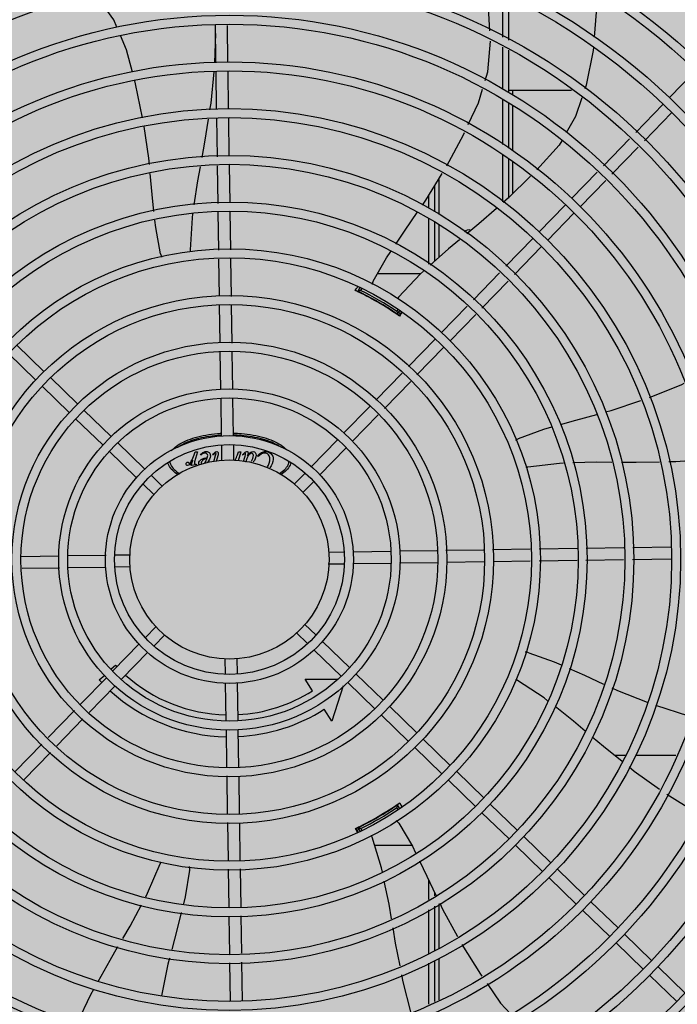
# Model space of a CAD drawing. Units: millimetres. Extents: x 3003 to 3489, y 1208 to 1442.
# Drawn here: x 3090 to 3090, y 1339 to 1340 of the extents above; entities that cross this region are included whole.
import ezdxf

# ---------------------------------------------------------------- set-up
doc = ezdxf.new("R2010")
doc.units = ezdxf.units.MM
doc.layers.add('-teeqpp', color=252, linetype='Continuous')
doc.layers.add('ARQ-GRADIL', color=32, linetype='Continuous', lineweight=15)

msp = doc.modelspace()

# ---------------------------------------------------------------- hatches: boundary and pattern name
at = {"layer": 'ARQ-GRADIL'}
h = msp.add_hatch(color=253, dxfattribs=at)
h.dxf.hatch_style = 1
h.paths.add_polyline_path([(3092.21401805694, 1334.907506136165), (3092.21401805694, 1335.027506136539), (3092.194018057387, 1335.027506136539), (3092.194018057387, 1335.057506144649), (3078.437266301319, 1335.057506136538), (3078.437266301319, 1343.026447036059), (3093.13726630168, 1343.026447036059), (3093.133980643775, 1334.907506136165), (3093.287266301674, 1334.907506136165), (3093.287266301674, 1343.176447036431), (3078.287266301325, 1343.176447036431), (3078.287266301325, 1334.907506136166)])
edge = h.paths.add_edge_path()
edge.add_line((3078.287266301325, 1343.176447036431), (3090.032764394947, 1343.176447036432))
edge.add_line((3093.287266301674, 1343.176447036431), (3078.287266301325, 1343.176447036431))
edge.add_line((3078.287266301325, 1335.101346897648), (3078.287266301325, 1343.176447036431))
edge.add_line((3078.437266301319, 1343.026447036059), (3078.437266301319, 1335.057506136538))
edge.add_line((3093.13726630168, 1343.026447036059), (3078.437266301319, 1343.026447036059))
edge.add_line((3078.287266301325, 1343.176447036431), (3078.287266301325, 1332.876447036618))
h = msp.add_hatch(color=253, dxfattribs=at)
h.dxf.hatch_style = 1
h.paths.add_polyline_path([(3091.534004389939, 1336.654006136896), (3091.537504165802, 1336.657506360055), (3091.532266302607, 1341.426447036059), (3089.304266306329, 1341.426304445916), (3089.302766477389, 1341.423624783137), (3089.301504169756, 1336.657363258616), (3089.305004393148, 1336.65386348156)])

# ---------------------------------------------------------------- linework, layer by layer
at = {"layer": '-teeqpp'}
for p, q in [((3090.066114985927, 1339.920382134931), (3090.066116358668, 1339.898930996039)), ((3090.069115069656, 1339.919066437834), (3090.069116457065, 1339.89740291828)), ((3089.922364005198, 1339.886153979541), (3089.922081035902, 1339.904886260943)), ((3089.928363320379, 1339.886244604678), (3089.928083740835, 1339.904752408469)), ((3089.922143818481, 1339.900730037445), (3089.921592070566, 1339.886081479804)), ((3090.066116680352, 1339.893894858041), (3090.066118038104, 1339.872687119373)), ((3090.069116778779, 1339.892366779351), (3090.069118136501, 1339.871159040683)), ((3089.922718198611, 1339.862706654088), (3089.922431973847, 1339.881654492894)), ((3089.928717514723, 1339.862797280156), (3089.928431289959, 1339.881745118031)), ((3090.149765716856, 1339.868372630642), (3090.162961469779, 1339.881973167264)), ((3090.100719802392, 1339.872182067798), (3090.069118070843, 1339.872180045897)), ((3090.071368214403, 1339.86993720507), (3090.071368071852, 1339.872180190252)), ((3090.066118360749, 1339.867650981375), (3090.066119813001, 1339.844961983466)), ((3090.069118464705, 1339.866029325256), (3090.06911992595, 1339.84318527797)), ((3090.071370011332, 1339.841852749081), (3090.07136856752, 1339.864420599618)), ((3090.13300810733, 1339.851100974099), (3090.146632159527, 1339.865142951102)), ((3089.923078559417, 1339.838851275237), (3089.922786168192, 1339.85820716744)), ((3089.929074126286, 1339.83919003451), (3089.928785483372, 1339.858297792578)), ((3090.13731434594, 1339.846922899911), (3090.150938397206, 1339.860964875983)), ((3090.116724457553, 1339.834317818598), (3090.129883312436, 1339.847880326526)), ((3090.121030696163, 1339.830139743478), (3090.134189551978, 1339.843702252337)), ((3090.06612014592, 1339.83974799359), (3090.06612165347, 1339.816203777993)), ((3089.923431846507, 1339.815464056411), (3089.923146353967, 1339.834363323019)), ((3089.929427413377, 1339.815802815684), (3089.929141921767, 1339.834702081361)), ((3090.069120260732, 1339.837971289025), (3090.069121530445, 1339.81813470585)), ((3090.071371389078, 1339.820347440743), (3090.071370361713, 1339.836386759148)), ((3090.100762789972, 1339.81786652127), (3090.113599662689, 1339.831097171025)), ((3090.032121966962, 1339.81128964884), (3090.032121138143, 1339.824245214777)), ((3090.034130641715, 1339.827521021792), (3090.034132596649, 1339.809899454319)), ((3090.105069028582, 1339.813688446151), (3090.11790590223, 1339.826919096836)), ((3090.029121851859, 1339.813092400634), (3090.029121450867, 1339.81935525065)), ((3090.084433481582, 1339.801036304177), (3090.097629234505, 1339.814636841731)), ((3089.923786185498, 1339.79200719794), (3089.923499640097, 1339.810976103262)), ((3089.929785500678, 1339.792097824009), (3089.929495208829, 1339.811314862536)), ((3090.088739720193, 1339.796858229989), (3090.101935473116, 1339.810458767542)), ((3090.029123653561, 1339.784950618946), (3090.029122183701, 1339.807911547215)), ((3090.032123556293, 1339.786470467539), (3090.032122315858, 1339.805837185436)), ((3090.03413320195, 1339.804446813965), (3090.034134995765, 1339.788273195119)), ((3090.067786012097, 1339.783878167474), (3090.081299925184, 1339.797806625569)), ((3090.072092249776, 1339.779700092354), (3090.085606163795, 1339.79362855138)), ((3089.924135731465, 1339.768867710919), (3089.923853896083, 1339.787524833658)), ((3089.930139236463, 1339.76868097143), (3089.929853211235, 1339.787615458795)), ((3090.025029807226, 1339.780112783739), (3090.003367737042, 1339.780111396999)), ((3090.05151247564, 1339.767105434404), (3090.064663158429, 1339.78065951945)), ((3090.05581871425, 1339.762927360216), (3090.068969396108, 1339.77648144433)), ((3089.994551096975, 1339.772985400946), (3089.99356019429, 1339.771268853301)), ((3089.993575397345, 1339.771196655312), (3089.99366809811, 1339.771153402829)), ((3089.99366809811, 1339.771153402829), (3089.993775325585, 1339.771103049943)), ((3089.995424674523, 1339.772498483153), (3089.994968755656, 1339.771708692738)), ((3089.995771065316, 1339.770098207833), (3089.995723621154, 1339.770016018615)), ((3089.924488790178, 1339.745495468692), (3089.92420348204, 1339.764382631832)), ((3089.93049229797, 1339.745308729203), (3089.930206987037, 1339.764195892343)), ((3090.011312131935, 1339.761016109341), (3090.01136009985, 1339.761099205667)), ((3090.013155960585, 1339.761209856102), (3090.013769804141, 1339.762273218797)), ((3090.013479513747, 1339.759770127328), (3090.014593270569, 1339.76169949522)), ((3090.013716823557, 1339.759528368094), (3090.013726113093, 1339.759521459544)), ((3090.015464864167, 1339.760990296805), (3090.014213975218, 1339.759063829051)), ((3090.035427199405, 1339.750526735873), (3090.048389622903, 1339.76388678638)), ((3090.039733437986, 1339.746348662616), (3090.052695861513, 1339.759708712192)), ((3089.836090189744, 1339.731117619516), (3089.822489653966, 1339.744313371682)), ((3090.018886919066, 1339.733479077311), (3090.032293643938, 1339.747297057265)), ((3089.831912115789, 1339.726811381371), (3089.818311579079, 1339.740007132606)), ((3089.924844267012, 1339.721963341662), (3089.924556542615, 1339.741010389605)), ((3089.930843583095, 1339.722053967731), (3089.930560049475, 1339.740823651047)), ((3090.023193158607, 1339.729301003122), (3090.036599881617, 1339.743118982145)), ((3090.002627268686, 1339.716720655875), (3090.015766730872, 1339.730263175757)), ((3089.852920407507, 1339.714788311475), (3089.839319868935, 1339.727984063642)), ((3090.006933508198, 1339.712542580755), (3090.020072969482, 1339.726085100637)), ((3089.848742332649, 1339.710482072399), (3089.835141794048, 1339.723677824566)), ((3089.925200237912, 1339.698398435803), (3089.924912237524, 1339.717463855015)), ((3089.931194804192, 1339.698803472647), (3089.930911551744, 1339.717554481083)), ((3089.869750623436, 1339.698459001572), (3089.856150086698, 1339.71165475467)), ((3089.986416288235, 1339.700012397335), (3089.999507079561, 1339.713504754321)), ((3089.865572547618, 1339.694152762496), (3089.851972011811, 1339.707348516525)), ((3089.990722527747, 1339.695834323147), (3090.003813317211, 1339.709326679201)), ((3089.886580840267, 1339.682129693532), (3089.872980302627, 1339.695325446629)), ((3089.970055460105, 1339.683149694779), (3089.983282732768, 1339.696782718727)), ((3089.882402764449, 1339.677823454456), (3089.86880222774, 1339.691019207553)), ((3089.911383785036, 1339.689195453504), (3089.911881905243, 1339.690754209028)), ((3089.913070517495, 1339.690754285396), (3089.911640236727, 1339.685700810829)), ((3089.911881905243, 1339.690754209028), (3089.913070517495, 1339.690754285396)), ((3089.925385149244, 1339.6861576022), (3089.925267450065, 1339.693949207046)), ((3089.931378982486, 1339.686611119041), (3089.931266764286, 1339.694039833115)), ((3089.93314890807, 1339.689196847693), (3089.933647031071, 1339.690755602287)), ((3089.934835640529, 1339.690755678655), (3089.933560383409, 1339.686249927932)), ((3089.933647031071, 1339.690755602287), (3089.934835640529, 1339.690755678655)), ((3089.974361698716, 1339.678971620591), (3089.987588970418, 1339.692604643607)), ((3089.909953522807, 1339.683835934231), (3089.91077185267, 1339.686583316268)), ((3089.914771693283, 1339.689096031093), (3089.91455815327, 1339.689338006393)), ((3089.921070622707, 1339.689096434356), (3089.920814385395, 1339.689260114299)), ((3089.921322472529, 1339.685850203351), (3089.922180956366, 1339.688911446684)), ((3089.923319757092, 1339.688747822621), (3089.922539914687, 1339.685942319536)), ((3089.935974544399, 1339.688990622142), (3089.935746770168, 1339.689246840158)), ((3089.936255206199, 1339.685798041837), (3089.9368642893, 1339.688008470775)), ((3089.94358312716, 1339.688371892401), (3089.943284173195, 1339.688670808764)), ((3089.912373425459, 1339.684256018454), (3089.909953522807, 1339.683835934231)), ((3089.91215988399, 1339.68454069955), (3089.912451697533, 1339.684540718177)), ((3089.912451697533, 1339.684540718177), (3089.912373425459, 1339.684256018454)), ((3089.895598502122, 1339.673380417132), (3089.889810518527, 1339.678996136726)), ((3089.961797312184, 1339.674638226011), (3089.966923797523, 1339.679921967292)), ((3089.966103551725, 1339.670460151823), (3089.971230037035, 1339.675743893103)), ((3089.891420427235, 1339.669074178988), (3089.88563244364, 1339.674689898582)), ((3089.978989769782, 1339.640417342388), (3089.98641848441, 1339.640529561171)), ((3089.991182123592, 1339.640601519809), (3090.009933133251, 1339.640884773189)), ((3090.014432620335, 1339.640952742041), (3090.033202302545, 1339.64123627668)), ((3090.037687381487, 1339.641304028535), (3090.056574542561, 1339.641589337343)), ((3090.061059621502, 1339.641657089197), (3090.079994111254, 1339.641943114193)), ((3090.084476475449, 1339.642010825069), (3090.103693514209, 1339.642301116453)), ((3090.108181467125, 1339.642368911148), (3090.127080733238, 1339.642654403427)), ((3090.131568686154, 1339.642722199054), (3090.150676443378, 1339.643010841065)), ((3089.843743041352, 1339.638374306576), (3089.824695993729, 1339.638086581917)), ((3089.867307947794, 1339.638730277622), (3089.848242529338, 1339.638442275429)), ((3089.879548783201, 1339.638915187993), (3089.871757177248, 1339.638797488378)), ((3090.038055372037, 1339.635308903025), (3090.05694253407, 1339.635594211833)), ((3090.061427612052, 1339.635661963688), (3090.080084735489, 1339.635943797731)), ((3090.084567101546, 1339.636011509539), (3090.103536006578, 1339.63629805235)), ((3090.108023957631, 1339.636365847976), (3090.126923225607, 1339.636651340255)), ((3090.131411178523, 1339.63671913495), (3090.150767070406, 1339.637011525535)), ((3089.843833667449, 1339.632374991046), (3089.825063985239, 1339.632091455476)), ((3089.867084162329, 1339.632726212346), (3089.848333154534, 1339.632442959899)), ((3089.879276517041, 1339.632910390699), (3089.871847802443, 1339.632798171916)), ((3089.978717503652, 1339.634412545094), (3089.986509109605, 1339.634530244709)), ((3089.990958338128, 1339.634597455466), (3090.010023758417, 1339.634885457659)), ((3090.014523245501, 1339.634953426511), (3090.033570294055, 1339.63524115117)), ((3089.892162734197, 1339.602867581264), (3089.887036249789, 1339.597583839984)), ((3089.966845858687, 1339.6042535541), (3089.972633843213, 1339.598637833574)), ((3089.896468972807, 1339.598689507076), (3089.891342488399, 1339.593405764864)), ((3089.9626677838, 1339.599947315024), (3089.968455769258, 1339.59433159543)), ((3089.883904589069, 1339.594356112496), (3089.870677315475, 1339.58072308948)), ((3089.971685447517, 1339.591198039555), (3089.985285983295, 1339.578002286458)), ((3089.975863521473, 1339.595504278631), (3089.989464059113, 1339.582308525534)), ((3089.888210826748, 1339.590178037377), (3089.874983554085, 1339.57654501436)), ((3089.926887303407, 1339.586716614047), (3089.926999522538, 1339.579287899972)), ((3089.932881137609, 1339.587170130887), (3089.93299883865, 1339.579378526041)), ((3089.869826598695, 1339.581728334853), (3089.871911219981, 1339.583659204037)), ((3089.867543760037, 1339.57749340994), (3089.854452967751, 1339.564001053886)), ((3089.863841137257, 1339.57618432896), (3089.866537799729, 1339.578682099783)), ((3089.967099788968, 1339.576665295602), (3089.983252164287, 1339.576666330302)), ((3089.970842752945, 1339.570750042179), (3089.967099788968, 1339.576665295602)), ((3089.992693738304, 1339.57917496966), (3090.006294275945, 1339.565979216562)), ((3089.871849998618, 1339.573315335752), (3089.858759206361, 1339.559822977835)), ((3089.92707148173, 1339.57452426044), (3089.927354734178, 1339.555773251073)), ((3089.933066047078, 1339.574929297285), (3089.933354050261, 1339.55586387621)), ((3089.986109668816, 1339.573217811377), (3089.980467517065, 1339.555539390386)), ((3089.988515663417, 1339.574868730584), (3090.002116200155, 1339.561672977486)), ((3089.980467517065, 1339.555539390386), (3089.976724553087, 1339.561454644741)), ((3090.009523955135, 1339.562845659756), (3090.023124491874, 1339.549649908522)), ((3089.851332779557, 1339.560785151401), (3089.838193317371, 1339.547242631519)), ((3089.855639019098, 1339.556607077212), (3089.842499555981, 1339.543064556399)), ((3090.005345880277, 1339.558539421612), (3090.018946417918, 1339.545343669446)), ((3089.927422703758, 1339.551273764425), (3089.927706238309, 1339.53250408204)), ((3089.933422019841, 1339.551364390494), (3089.933709744238, 1339.532317342551)), ((3090.026354171064, 1339.546516352647), (3090.039954707774, 1339.53332059955)), ((3089.835073128246, 1339.544026729965), (3089.821666405236, 1339.530208750011)), ((3090.022176096177, 1339.542210113571), (3090.035776632887, 1339.529014360474)), ((3089.839379366827, 1339.539848655776), (3089.825972643846, 1339.526030674891)), ((3090.127881535087, 1339.538233805762), (3090.122342272565, 1339.538233451859)), ((3090.153170306837, 1339.538235424401), (3090.132846520098, 1339.538234124274)), ((3089.927773989786, 1339.528019003884), (3089.928059298885, 1339.509131839813)), ((3089.933777495714, 1339.527832264395), (3089.934062803882, 1339.508945101255)), ((3090.043184386033, 1339.530187043676), (3090.056784924634, 1339.516991291509)), ((3090.039006312077, 1339.5258808046), (3090.052606848816, 1339.512685051502)), ((3090.011376026252, 1339.512237053679), (3090.011328571321, 1339.512319237308)), ((3090.013627026075, 1339.51133845126), (3090.013171903314, 1339.512126631418)), ((3090.013341336065, 1339.513530680293), (3090.013244116029, 1339.513462994562)), ((3090.014485498153, 1339.51185153363), (3090.0134952719, 1339.513566403033)), ((3090.060014602893, 1339.513857734704), (3090.073615141465, 1339.500661982538)), ((3090.055836528938, 1339.509551496559), (3090.069437066578, 1339.496355743462)), ((3089.928127050361, 1339.504646762588), (3089.928413075618, 1339.485712273361)), ((3089.934130556319, 1339.504460022168), (3089.93441239077, 1339.485802899429)), ((3089.993577423234, 1339.502065127098), (3089.994690880053, 1339.500136847922)), ((3089.995740167118, 1339.503319144563), (3089.9957881442, 1339.503236055688)), ((3089.993640953811, 1339.499736644642), (3089.992598519709, 1339.501782214583)), ((3089.99324939952, 1339.501980492228), (3089.993238771558, 1339.501975900808)), ((3089.994986041847, 1339.501625467406), (3089.995599123523, 1339.500563736388)), ((3090.076844819725, 1339.497528426663), (3090.090445356434, 1339.484332673566)), ((3090.002000922444, 1339.493225749896), (3090.020595646949, 1339.493226940127)), ((3090.072666744838, 1339.493222187587), (3090.086267281547, 1339.48002643449)), ((3089.928480785243, 1339.481229909079), (3089.928771078024, 1339.462012868689)), ((3089.934480101355, 1339.481320535147), (3089.934766644864, 1339.462351628893)), ((3090.093675035625, 1339.48119911676), (3090.107275573294, 1339.468003364594)), ((3090.029144062651, 1339.466043234186), (3090.0291434398, 1339.475793402025)), ((3090.089496960738, 1339.476892878616), (3090.103097498407, 1339.463697126449)), ((3090.032143945098, 1339.467892740236), (3090.032143845766, 1339.469428043195)), ((3090.032145713999, 1339.440244375111), (3090.032144283168, 1339.462624501751)), ((3090.034154762446, 1339.463864014798), (3090.034155145715, 1339.441380831727)), ((3090.110505251554, 1339.46486980872), (3090.124105789194, 1339.451674056554)), ((3089.928838874408, 1339.457524917403), (3089.929124365085, 1339.438625650795)), ((3089.934834440346, 1339.457863676676), (3089.935119932886, 1339.438964410068)), ((3090.029145796803, 1339.438948342891), (3090.029144398888, 1339.460774995701)), ((3090.106327177598, 1339.460563570575), (3090.119927715239, 1339.447367818409)), ((3090.127335468385, 1339.448540500679), (3090.140936005123, 1339.435344747582)), ((3090.123157393498, 1339.444234261603), (3090.136757931168, 1339.431038508506)), ((3089.929192160567, 1339.434137698577), (3089.929480802549, 1339.415029939578)), ((3089.935187727436, 1339.43447645785), (3089.93548011773, 1339.415120565647)), ((3090.02914742685, 1339.413482963422), (3090.029146108883, 1339.434061596484)), ((3090.032147344047, 1339.414778995642), (3090.032146027011, 1339.435357628704)), ((3090.034155234801, 1339.436225652078), (3090.03415558492, 1339.415646601783)), ((3090.139987610358, 1339.427904952632), (3090.153588147068, 1339.414709200465)), ((3090.144165684285, 1339.432211190776), (3090.157766221955, 1339.419015439541))]:
    msp.add_line(p, q, dxfattribs=at)
for points in [[(3090.059824049056, 1339.902135940583), (3090.059128466955, 1339.913560191484), (3090.05732475226, 1339.924237120279)], [(3089.872632172648, 1339.903882964828), (3089.871058832408, 1339.907567706273), (3089.861958452753, 1339.920494810992)], [(3090.112946126135, 1339.920661843696), (3090.113063380258, 1339.911473962793), (3090.112140182891, 1339.898907729739)], [(3089.880450532035, 1339.881263280602), (3089.877482616741, 1339.892523286247), (3089.874408557099, 1339.899722694734)], [(3090.057441654198, 1339.877106375375), (3090.058780455749, 1339.881518960313), (3090.060092376856, 1339.89696329491)], [(3090.111768878929, 1339.893853667506), (3090.111650905097, 1339.89224784387), (3090.108107299913, 1339.874868917593), (3090.107444718558, 1339.872890397289)], [(3089.921237381253, 1339.881542296463), (3089.919728529601, 1339.865693993249), (3089.919209776204, 1339.862377145642)], [(3089.885588865339, 1339.85844702305), (3089.88199404824, 1339.875407316105), (3089.881593962627, 1339.876925206126)], [(3090.048967017317, 1339.855120087357), (3090.054030999939, 1339.865865140536), (3090.056118229656, 1339.872744477668)], [(3090.105954228804, 1339.868439679348), (3090.102795098462, 1339.859006258042), (3090.098124261674, 1339.850807789096)], [(3089.889000157671, 1339.834898255148), (3089.888699091903, 1339.838182548375), (3089.886341329771, 1339.854008814634)], [(3089.918494552306, 1339.857804102206), (3089.916664703885, 1339.846104296239), (3089.915223378853, 1339.838407445082)], [(3090.038213520854, 1339.834318795556), (3090.046485027667, 1339.849853658432), (3090.047045994802, 1339.851043949218)], [(3090.095891103081, 1339.846888046095), (3090.094625694959, 1339.844666943268), (3090.083389591212, 1339.832256539108)], [(3089.914373244906, 1339.83386762751), (3089.913033776936, 1339.826714704127), (3089.911328424457, 1339.814780193695)], [(3089.891274222978, 1339.811454340198), (3089.890370894621, 1339.819944987388), (3089.889413041606, 1339.830394123064)], [(3090.025985926176, 1339.81456719836), (3090.027693777219, 1339.817027915583), (3090.035931383599, 1339.830456516088)], [(3090.080217278437, 1339.829058962257), (3090.06914782852, 1339.818157656433), (3090.066525564636, 1339.815869223641)], [(3089.910681356521, 1339.810251850018), (3089.910385232933, 1339.808179484995), (3089.909483400251, 1339.792106709757)], [(3090.01258459273, 1339.795044407563), (3090.017251575036, 1339.801982517668), (3090.023392773428, 1339.810830916592)], [(3090.063100973367, 1339.812880604842), (3090.054208790699, 1339.805120456347), (3090.048191414438, 1339.800178864354)], [(3089.894555788099, 1339.790091442258), (3089.892137447916, 1339.803340635577), (3089.891751869776, 1339.806964812183)], [(3090.044586979978, 1339.797218830639), (3090.038963927965, 1339.792601065093), (3090.029859815307, 1339.784441619494)], [(3089.909483389075, 1339.792106710689), (3089.909446417112, 1339.791513373458), (3089.909342439021, 1339.791108420433)], [(3090.00126788642, 1339.776423364261), (3090.007931756137, 1339.788127323927), (3090.01005214542, 1339.791279576102)], [(3090.026425691923, 1339.781363829353), (3090.025020767518, 1339.780104683095), (3090.013998475556, 1339.768371840322)], [(3089.993224140567, 1339.77135716317), (3089.993217203145, 1339.771359910571), (3089.993218475361, 1339.771359341533), (3089.993237441658, 1339.771351151483), (3089.993267812349, 1339.771337814012), (3089.99330796411, 1339.771319885121), (3089.993358552388, 1339.771296952234), (3089.99341986991, 1339.771268811391), (3089.993492188912, 1339.771235335001), (3089.993575397345, 1339.771196655312)], [(3090.013998474596, 1339.768371857086), (3090.013589138912, 1339.76794144822), (3090.013247313812, 1339.76769665567)], [(3090.139809383012, 1339.71798807414), (3090.156066810761, 1339.724545616971), (3090.157308160085, 1339.725118312368)], [(3090.117815137802, 1339.710727489868), (3090.120571890138, 1339.711478423641), (3090.135570117438, 1339.71648904247)], [(3090.095275041056, 1339.704467683413), (3090.102901704425, 1339.706665100844), (3090.11348495518, 1339.709547956788)], [(3090.074228399948, 1339.697359771782), (3090.086856369152, 1339.702042070532), (3090.090887346179, 1339.703203488456)], [(3090.09671021476, 1339.684974392259), (3090.094790853667, 1339.684911800863), (3090.078805226765, 1339.683008894639)], [(3090.121059790506, 1339.685442094074), (3090.113504654165, 1339.685522069537), (3090.101363362677, 1339.685126134509)], [(3090.144919819335, 1339.685539982596), (3090.133230287572, 1339.68531326236), (3090.125776308783, 1339.685392166802)], [(3090.168692133351, 1339.686945381889), (3090.153054401327, 1339.685697753297), (3090.14952785416, 1339.685629356035)], [(3090.078805199727, 1339.683008904883), (3090.078213768158, 1339.682942246401), (3090.077794066272, 1339.68297463035)], [(3090.079298314716, 1339.589895438717), (3090.09198162436, 1339.585365185828), (3090.095501683148, 1339.583803317824)], [(3090.099608473965, 1339.581981116289), (3090.107244690405, 1339.578592889325), (3090.116848647352, 1339.574162874685)], [(3090.073579788024, 1339.575960122363), (3090.073084629451, 1339.576288657577), (3090.072782627064, 1339.576584367396)], [(3090.088781600081, 1339.565782042534), (3090.08704777192, 1339.567143097834), (3090.073579776877, 1339.575960115844)], [(3090.120932486452, 1339.572279124835), (3090.123874782808, 1339.57092193173), (3090.138670496109, 1339.565085833275)], [(3090.10768385117, 1339.55051659079), (3090.101775214066, 1339.555582055205), (3090.092484078419, 1339.562875596189)], [(3090.142874517236, 1339.563517390133), (3090.159464899965, 1339.558116288239), (3090.160900507957, 1339.557725331129)], [(3090.126090771887, 1339.535209954099), (3090.116751518586, 1339.542742894345), (3090.111148619374, 1339.547546250129)], [(3090.14496364461, 1339.521200165467), (3090.132184727806, 1339.530294633785), (3090.129619151432, 1339.532363998087)], [(3090.165120912211, 1339.508946913609), (3090.162715485106, 1339.509806859621), (3090.14866245019, 1339.518641987198)], [(3090.013739777574, 1339.513813278952), (3090.013745625872, 1339.513817914145), (3090.013744497575, 1339.513817095512), (3090.013727920382, 1339.513804764801), (3090.013701185487, 1339.513785132521), (3090.013665582713, 1339.51375932371), (3090.013620427247, 1339.513726978877), (3090.013565398016, 1339.513687947148), (3090.013500246646, 1339.513642055297), (3090.013425144445, 1339.51358933592), (3090.013341336065, 1339.513530680293)], [(3090.014105377127, 1339.504314068088), (3090.020909286269, 1339.4926911577), (3090.022514571979, 1339.489410443546)], [(3090.000767259849, 1339.497314829694), (3090.000599154, 1339.497884657548), (3090.000557904413, 1339.498304927105)], [(3090.005886227756, 1339.479670145863), (3090.005417007594, 1339.481902954483), (3090.000767245879, 1339.49731483435)], [(3089.887168733772, 1339.467348869273), (3089.888092979779, 1339.469077508279), (3089.894437390923, 1339.483872022794)], [(3089.894437414177, 1339.483872047008), (3089.894675171808, 1339.484417116584), (3089.894912562876, 1339.48476377161)], [(3090.024495024457, 1339.485362996661), (3090.02824832274, 1339.477692392969), (3090.032704602248, 1339.46823840061)], [(3089.909154023995, 1339.480660198571), (3089.906895065234, 1339.467383088858), (3089.906006772702, 1339.46380092235)], [(3090.010471580424, 1339.456302007043), (3090.009267606879, 1339.463579709025), (3090.00682366717, 1339.47520930724)], [(3089.87557753582, 1339.446332759538), (3089.879264929206, 1339.452566203975), (3089.885003555149, 1339.463299286866)], [(3090.034628781335, 1339.464156259166), (3090.036056910836, 1339.461126484291), (3090.043540160366, 1339.447328807169)], [(3089.904917593978, 1339.459408654214), (3089.902876074766, 1339.451175936812), (3089.900175970824, 1339.440929268801)], [(3090.014725934035, 1339.432718633988), (3090.012487283171, 1339.444117607863), (3090.011222154737, 1339.451764980645)], [(3090.045744090914, 1339.443414379225), (3090.055089211111, 1339.428439875448), (3090.055797342289, 1339.427419721463)], [(3089.863296122135, 1339.424849480705), (3089.869221418272, 1339.435587901936), (3089.873214874698, 1339.442338737973)], [(3089.899020472357, 1339.436544251011), (3089.898209439552, 1339.433466452488), (3089.894986679477, 1339.417663585709)], [(3090.020214526235, 1339.409623747074), (3090.016308294134, 1339.424661419669), (3090.015610610824, 1339.428213952423)], [(3090.058357707885, 1339.423731192329), (3090.065182580428, 1339.413899103494), (3090.070095378721, 1339.408653180429)], [(3089.852808125569, 1339.403859914595), (3089.859642231886, 1339.418227532261), (3089.861111302327, 1339.420889930183)]]:
    msp.add_lwpolyline(points, dxfattribs=at)
for radius in [0.4139499999999998, 0.4094499999999998, 0.3904999999999998, 0.3859999999999998, 0.3670499999999998, 0.3625499999999999, 0.3435999999999998, 0.3390999999999998, 0.3201499999999998, 0.3156499999999998, 0.2966999999999999, 0.2921999999999998, 0.2732499999999998, 0.2687499999999998, 0.2497999999999999, 0.2452999999999999, 0.2263499999999999, 0.2218499999999999, 0.2028999999999999, 0.1983999999999999, 0.1794499999999999, 0.1749499999999999, 0.1559999999999999, 0.1514999999999999, 0.1325499999999999, 0.1280499999999999, 0.1091, 0.1046, 0.08564999999999996, 0.08114999999999996, 0.06219999999999998, 0.05769999999999998, 0.04999999999999998]:
    msp.add_circle((3089.929133143412, 1339.636663866544), radius, dxfattribs=at)
for centre, radius, start, end in [((3090.04912271178, 1339.79967154687), 0.002499999999999999, 62.89655294070833, 147.9298418509716), ((3089.899423681423, 1339.791233197169), 0.004999999229999997, 193.2000525189355, 214.444776374129), ((3090.00573080716, 1339.774168961996), 0.004999999234999998, 153.1998681759361, 174.4664971744795), ((3089.929135443633, 1339.636662866303), 0.1490699417010999, 55.07887222588611, 64.97473743835377), ((3089.929135443633, 1339.636662866303), 0.1492029054520999, 64.42419478849567, 64.97713942602077), ((3089.929135443633, 1339.636662866303), 0.1492290860554999, 55.58391602870005, 64.42341779881403), ((3089.929135443633, 1339.636662866303), 0.1502116319875999, 64.39445082091125, 64.45684729968505), ((3089.929135443633, 1339.636662866303), 0.1491331663328999, 63.44997262635699, 63.82282596222348), ((3089.929135443633, 1339.636662866303), 0.1491767625947999, 56.18561906487446, 63.82171469228817), ((3089.929135443633, 1339.636662866303), 0.1502378125909999, 55.9960438576141, 64.01128992120617), ((3089.929135443633, 1339.636662866303), 0.1491331663328999, 56.18450776943956, 56.54138927208257), ((3089.929135443633, 1339.636662866303), 0.1492029054520999, 55.19333377313478, 55.58313894958336), ((3089.929135443633, 1339.636662866303), 0.1502116319875999, 55.20552703208929, 55.61288289220794), ((3090.076198110347, 1339.692764096276), 0.004999999321499997, 113.2000533091506, 134.4867570159981), ((3090.077853158136, 1339.585108842084), 0.004999999321799997, 73.20005326402313, 94.49600259124412), ((3089.929135443633, 1339.636662866303), 0.07799999999999996, 222.8072493110176, 223.659049712406), ((3089.929135443633, 1339.636662866303), 0.08899999999999997, 222.8072493110176, 223.9317965760213), ((3089.929135443633, 1339.636662866303), 0.07799999999999996, 228.0679678358348, 268.6591217146311), ((3089.929135443633, 1339.636662866303), 0.08899999999999997, 227.7956777026839, 268.9322391410819), ((3089.929135443633, 1339.636662866303), 0.07799999999999996, 273.0680457862793, 302.3241850518265), ((3089.929135443633, 1339.636662866303), 0.08899999999999997, 272.7961451932853, 302.3241850518265), ((3089.929135443633, 1339.636662866303), 0.1490699417010999, 295.0788722248882, 304.9747374622041), ((3089.929135443633, 1339.636662866303), 0.1492290860554999, 295.583915975655, 304.4234177759209), ((3089.929135443633, 1339.636662866303), 0.1491767625947999, 296.1856191039296, 303.8217146438154), ((3089.929135443633, 1339.636662866303), 0.1502378125909999, 295.9960437539909, 304.011289902408), ((3089.929135443633, 1339.636662866303), 0.1491331663328999, 303.449954959316, 303.8228260117144), ((3089.929135443633, 1339.636662866303), 0.1492029054520999, 304.424194815104, 304.9756786941016), ((3089.929135443633, 1339.636662866303), 0.1492029054520999, 295.1919971658797, 295.5831389745318), ((3089.929135443633, 1339.636662866303), 0.1491331663328999, 296.1845078097012, 296.5413736844576), ((3090.009921533715, 1339.501576287986), 0.004999999410299998, 33.199868037336, 54.49004421229038), ((3089.929135443633, 1339.636662866303), 0.1502116319875999, 295.2055681942333, 295.61288289847), ((3089.90418920016, 1339.481252245919), 0.004999999319099998, 353.1999430313452, 14.47147305577795)]:
    msp.add_arc(centre, radius, start, end, dxfattribs=at)
for points, start_tangent, end_tangent in [([(3089.992194686483, 1339.77173832556), (3089.993226885466, 1339.773252555483), (3089.993459588082, 1339.773593794869)], (0.5631292578961018, 0.8263688274017759), (0.563427753597923, 0.8261653384617387)), ([(3089.993144867205, 1339.771389643976), (3089.993194050932, 1339.771398155333)], (0.5227582582713529, 0.852480969528999), (0.902182451227993, -0.4313546391268454)), ([(3089.993194050932, 1339.771398155333), (3089.993283386158, 1339.771331092657), (3089.993696510258, 1339.771140055114)], (0.9021824515113781, -0.4313546385341427), (0.9508345784102993, -0.3096992161748376)), ([(3089.994968755656, 1339.771708692738), (3089.994498259902, 1339.771562378236), (3089.994028750943, 1339.771415759192), (3089.993560175722, 1339.771268819773)], (-0.9550687051781677, -0.2963844941782521), (-0.9540053890661097, -0.2997894555063956)), ([(3089.993696510258, 1339.771140055114), (3089.993771195577, 1339.771113262826)], (0.9508345782252692, -0.3096992167429151), (0.9319248040440885, -0.3626515677718594)), ([(3089.993771195577, 1339.771113262826), (3089.994297696297, 1339.770853938849)], (0.931924804089498, -0.3626515676551689), (0.8885721070432139, -0.458736973204454)), ([(3089.994297696297, 1339.770853938849), (3089.994947140998, 1339.770537951344)], (0.8885721070305392, -0.4587369732290048), (0.8974404310179087, -0.4411356625510914)), ([(3090.012152954053, 1339.76060563823), (3090.012751381311, 1339.760201272869), (3090.013240725636, 1339.759873852448)], (0.8308259532159765, -0.5565323310130011), (0.7793908403792902, -0.6265380418880119)), ([(3090.013155960585, 1339.761209856102), (3090.013264559433, 1339.760729251744), (3090.013372399893, 1339.760249348672), (3090.013479495179, 1339.759770094731)], (0.2209826870723393, -0.9752777307076629), (0.2175023460799389, -0.9760597980911428)), ([(3090.013240725636, 1339.759873852448), (3090.013299807897, 1339.759823758469), (3090.013671845945, 1339.759561549255)], (0.7793908403220474, -0.6265380419592197), (0.935883944712343, -0.3523084472868409)), ([(3090.013671845945, 1339.759561549255), (3090.013775303456, 1339.759517239721)], (0.9358839446306666, -0.3523084475038086), (0.8200128405928417, -0.5723451242588331)), ([(3090.013775303456, 1339.759517239721), (3090.013791826253, 1339.759470877552)], (0.8200128403552422, -0.572345124599248), (-0.4767618174655162, -0.8790325189701338)), ([(3090.015665510951, 1339.760827041545), (3090.015440230103, 1339.760462085099), (3090.01447027295, 1339.758891400264)], (-0.5252394351513048, -0.8509544851294569), (-0.525552019305975, -0.8507614677472252)), ([(3089.899944107883, 1339.691208949627), (3089.900491647122, 1339.691827259341), (3089.903356205139, 1339.694161414483), (3089.907211323346, 1339.696207405382), (3089.911908847532, 1339.697886603267), (3089.917268258452, 1339.699134480522), (3089.923083595747, 1339.699903080554), (3089.925174571797, 1339.700052148045)], (0.6347057512905487, 0.7727539124965338), (0.9984307623001099, 0.05600011511435899)), ([(3089.931175052703, 1339.700133587548), (3089.93517919722, 1339.699903854483), (3089.940994632072, 1339.699135998578), (3089.94635420216, 1339.697888808639), (3089.951051942383, 1339.696210210526), (3089.954907321012, 1339.694164713228), (3089.957772178595, 1339.691830925958), (3089.957992714908, 1339.691592690849)], (0.9995875988850547, -0.02871640916290186), (0.6691114279549634, -0.7431620933417358)), ([(3089.92518988891, 1339.699054218212), (3089.923278749474, 1339.698922307545), (3089.917651000947, 1339.698210625292), (3089.912464470884, 1339.697055169695), (3089.907918475064, 1339.695500343421), (3089.904187710684, 1339.693605897331), (3089.90314616032, 1339.692907573038)], (-0.9984762933733817, -0.05518234836750721), (-0.8106032587397395, -0.5855957282293955)), ([(3089.954765423133, 1339.693158567266), (3089.954075887382, 1339.693609090836), (3089.950344881703, 1339.695503058226), (3089.945798684513, 1339.697057302424), (3089.940612007098, 1339.698212094919), (3089.934984168174, 1339.698923057259), (3089.931190648223, 1339.699133476557)], (-0.8248941059758865, 0.5652872844193851), (-0.9995906439556882, 0.02861021699066256)), ([(3089.91455815327, 1339.689338006393), (3089.916287610269, 1339.69060502419)], (0.7425250308346873, 0.6698183175936194), (0.9118967266045214, 0.4104197363772348)), ([(3089.916878388778, 1339.690085484029), (3089.915880493228, 1339.689824872033)], (-0.9999999979520531, -6.399917331812741e-05), (-0.8867230665608045, -0.4623009877006574)), ([(3089.916287610269, 1339.69060502419), (3089.917554494653, 1339.690896922105)], (0.9118967266033817, 0.4104197363797673), (0.9999999979520531, 6.399917331812741e-05)), ([(3089.917855268189, 1339.689731593558), (3089.916878388778, 1339.690085484029)], (-0.73211251751351, 0.6811837209593536), (-0.9999999979520531, -6.399917331812741e-05)), ([(3089.917554494653, 1339.690896922105), (3089.918992251265, 1339.690341851057)], (0.9999999979520531, 6.399917331812741e-05), (0.7203651998107898, -0.6935949674713344)), ([(3089.918992251265, 1339.690341851057), (3089.919568863048, 1339.688797403441)], (0.7203651998399421, -0.6935949674410572), (6.399917331812741e-05, -0.9999999979520531)), ([(3089.920814385395, 1339.689260114299), (3089.92156165197, 1339.690277962328)], (0.4374122956534169, 0.8992610764462169), (0.6674973954565249, 0.7446121319578107)), ([(3089.922166646507, 1339.690085823031), (3089.921070622707, 1339.689096434356)], (-0.9999999979520531, -6.399917331812741e-05), (-0.5786969808496651, -0.8155426441060472)), ([(3089.92156165197, 1339.690277962328), (3089.922771576899, 1339.690897255519)], (0.6674973954209691, 0.7446121319896839), (0.9999999979520531, 6.399917331812741e-05)), ([(3089.922390950252, 1339.689879387), (3089.922166646507, 1339.690085823031)], (-0.02569253049165787, 0.9996698924529714), (-0.9999999979520531, -6.399917331812741e-05)), ([(3089.922180956366, 1339.688911446684), (3089.922390950252, 1339.689879387)], (0.2700194223320407, 0.9628548756502566), (-0.0256925305052887, 0.9996698924526215)), ([(3089.922771576899, 1339.690897255519), (3089.923463237812, 1339.690420923137)], (0.9999999979520531, 6.399917331812741e-05), (0.3750379340366198, -0.9270094649104421)), ([(3089.923463237812, 1339.690420923137), (3089.923319757092, 1339.688747822621)], (0.3750379339886341, -0.9270094649298557), (-0.2746611099291555, -0.9615410936057204)), ([(3089.935746770168, 1339.689246840158), (3089.936999354444, 1339.690563643665)], (0.6162597163717908, 0.7875429905582049), (0.8234733799110264, 0.5673549088338895)), ([(3089.937106149524, 1339.690086779499), (3089.935974544399, 1339.688990622142)], (-0.9999999979520531, -6.399917331812741e-05), (-0.6227879433204719, -0.7823906809610255)), ([(3089.936999354444, 1339.690563643665), (3089.937832076588, 1339.690898219438)], (0.8234733798984273, 0.5673549088521761), (0.9999999979520531, 6.399917331812741e-05)), ([(3089.937248507796, 1339.689873264485), (3089.937106149524, 1339.690086779499)], (-6.399917331812741e-05, 0.9999999979520531), (-0.9999999979520531, -6.399917331812741e-05)), ([(3089.937163143846, 1339.689211340004), (3089.937248507796, 1339.689873264485)], (0.1914421181877514, 0.9815039049253891), (-6.399917331812741e-05, 0.9999999979520531)), ([(3089.937832076588, 1339.690898219438), (3089.938282105422, 1339.690736300626)], (0.9999999979520531, 6.399917331812741e-05), (0.7399809474112989, -0.6726278298348028)), ([(3089.938152493463, 1339.688784355612), (3089.939805127467, 1339.690546840744)], (0.5800169199968271, 0.8146044270180437), (0.8792622369025598, 0.4763380299294896)), ([(3089.93845844911, 1339.690257688367), (3089.938152493463, 1339.688784355612)], (6.399917331812741e-05, -0.9999999979520531), (-0.2592698000320358, -0.9658049341307738)), ([(3089.938282105422, 1339.690736300626), (3089.93845844911, 1339.690257688367)], (0.7399809473943609, -0.6726278298534369), (6.399917331812741e-05, -0.9999999979520531)), ([(3089.940287642579, 1339.690051398554), (3089.939341052047, 1339.689610056893)], (-0.9999999979520531, -6.399917331812741e-05), (-0.7656644271255999, -0.643240223427008)), ([(3089.939805127467, 1339.690546840744), (3089.941056273955, 1339.690898426191)], (0.8792622369123777, 0.4763380299113669), (0.9999999979520531, 6.399917331812741e-05)), ([(3089.940942467268, 1339.68973115863), (3089.940287642579, 1339.690051398554)], (-0.5735187023028937, 0.8191924670727908), (-0.9999999979520531, -6.399917331812741e-05)), ([(3089.941056273955, 1339.690898426191), (3089.942095453143, 1339.690371796803)], (0.9999999979520531, 6.399917331812741e-05), (0.605132056264906, -0.7961251123288394)), ([(3089.942095453143, 1339.690371796803), (3089.942501229865, 1339.689076450968)], (0.605132056264906, -0.7961251123288394), (6.399917331812741e-05, -0.9999999979520531)), ([(3089.943284173195, 1339.688670808764), (3089.945242144915, 1339.690413232276)], (0.6335527971814948, 0.7736994592110713), (0.8831484678569698, 0.4690935767220518)), ([(3089.945242144915, 1339.690413232276), (3089.947255559314, 1339.69091305075)], (0.8831484678532207, 0.469093576729111), (0.9999999979520531, 6.399917331812741e-05)), ([(3089.946906860006, 1339.690073177533), (3089.945298343014, 1339.689710080938)], (-0.9999999979520531, -6.399917331812741e-05), (-0.894398567867768, -0.4472708371849057)), ([(3089.948807269529, 1339.689233440289), (3089.946906860006, 1339.690073177533)], (-0.5984271501946626, 0.8011772250319494), (-0.9999999979520531, -6.399917331812741e-05)), ([(3089.947255559314, 1339.69091305075), (3089.949983383287, 1339.68985462127)], (0.9999999979520531, 6.399917331812741e-05), (0.7291524973000614, -0.6843512516837271)), ([(3089.949983383287, 1339.68985462127), (3089.951113464592, 1339.686948889249)], (0.7291524972924129, -0.6843512516918763), (6.399917331812741e-05, -0.9999999979520531)), ([(3089.903419326894, 1339.679120669456), (3089.903357166351, 1339.679161019006), (3089.900492307837, 1339.681494807207), (3089.898728068617, 1339.684027200879), (3089.898280636369, 1339.685342473292)], (-0.8397495320323705, 0.5429739620381585), (-0.2198875465406243, 0.9755252261609363)), ([(3089.899203017839, 1339.685803755501), (3089.899708841656, 1339.684222353937), (3089.901416163271, 1339.681877550052), (3089.90418859905, 1339.679716642329), (3089.904280778477, 1339.679659511277)], (0.162934603025237, -0.9866368709596295), (0.8513857520602943, -0.5245400853974154)), ([(3089.907448130126, 1339.68468986483), (3089.907674080421, 1339.685310930328)], (-6.399917331812741e-05, 0.9999999979520531), (0.7155270261211981, 0.6985850520088118)), ([(3089.907674080421, 1339.685310930328), (3089.908188289953, 1339.685529771575)], (0.7155270261135204, 0.6985850520166758), (0.9999999979520531, 6.399917331812741e-05)), ([(3089.908188289953, 1339.685529771575), (3089.908526148114, 1339.685412550659)], (0.9999999979520531, 6.399917331812741e-05), (0.7612854899470609, -0.6484168433932489)), ([(3089.908526148114, 1339.685412550659), (3089.908800423631, 1339.685003119835)], (0.7612854899452585, -0.6484168433953643), (0.406199472937427, -0.9137844320108311)), ([(3089.908800423631, 1339.685003119835), (3089.908942778265, 1339.684896366054)], (0.5145489435794005, -0.8574610105779289), (0.9999999979520531, 6.399917331812741e-05)), ([(3089.908942778265, 1339.684896366054), (3089.909934399785, 1339.685983724275)], (0.9999999979520531, 6.399917331812741e-05), (0.5792944899792691, 0.8151183312131187)), ([(3089.91077185267, 1339.686583316268), (3089.909234626209, 1339.684398165287)], (-0.5218500569380662, -0.8530372313526168), (-0.7001617477457159, -0.7139842624271663)), ([(3089.909934399785, 1339.685983724275), (3089.911383785036, 1339.689195453504)], (0.579294489972234, 0.8151183312181178), (0.3017588113140954, 0.9533842980636424)), ([(3089.911640236727, 1339.685700810829), (3089.911576235337, 1339.684825360158)], (-0.2723317929253611, -0.9622034060228942), (0.2941482287300279, -0.95575981268046)), ([(3089.913754163417, 1339.684960731619), (3089.914892417835, 1339.686811891699)], (-6.399917331812741e-05, 0.9999999979520531), (0.7977093375465516, 0.6030421318540207)), ([(3089.914127408575, 1339.684131950454), (3089.913754163417, 1339.684960731619)], (-0.7820126575015106, 0.623262547813861), (-6.399917331812741e-05, 0.9999999979520531)), ([(3089.915880493228, 1339.689824872033), (3089.914771693283, 1339.689096031093)], (-0.8867230665786219, -0.4623009876664821), (-0.7915538656025071, -0.6110994009567746)), ([(3089.914892417835, 1339.686811891699), (3089.918060024318, 1339.687900509068)], (0.7977093375370806, 0.6030421318665492), (0.9939402372512863, 0.109921812088669)), ([(3089.915675781454, 1339.686334519961), (3089.914907195247, 1339.684846927726)], (-0.6876973340688555, -0.725997504620084), (6.399917331812741e-05, -0.9999999979520531)), ([(3089.917896351011, 1339.687444986158), (3089.915675781454, 1339.686334519961)], (-0.9794435524508334, -0.2017184363475286), (-0.6876973340782266, -0.7259975046112072)), ([(3089.916679420441, 1339.685124621109), (3089.917896351011, 1339.687444986158)], (0.6730986711636154, 0.7395526883716775), (0.2954721131963073, 0.9553513648513353)), ([(3089.918230780362, 1339.688854255096), (3089.917855268189, 1339.689731593558)], (-6.399917331812741e-05, 0.9999999979520531), (-0.7321125175235889, 0.6811837209485213)), ([(3089.918060024318, 1339.687900509068), (3089.918230780362, 1339.688854255096)], (0.2940208717781194, 0.9557989992455709), (-6.399917331812741e-05, 0.9999999979520531)), ([(3089.919568863048, 1339.688797403441), (3089.918110184857, 1339.685444831231)], (6.399917331812741e-05, -0.9999999979520531), (-0.6717673381505537, -0.7407622043504378)), ([(3089.932030597226, 1339.68650542883), (3089.93314890807, 1339.689196847693)], (0.4980192875537918, 0.867165952528358), (0.3017588113099577, 0.9533842980649524)), ([(3089.9368642893, 1339.688008470775), (3089.937163143846, 1339.689211340004)], (0.2656494157231269, 0.9640697007612897), (0.1914421181877514, 0.9815039049253891)), ([(3089.937732681914, 1339.686948032433), (3089.937382761525, 1339.685608888359)], (-0.3465911022416988, -0.9380163153415215), (-0.1141080860895678, -0.9934683410602353)), ([(3089.938369409754, 1339.688405172282), (3089.937732681914, 1339.686948032433)], (-0.5033484399879008, -0.8640835306622545), (-0.3465911022583297, -0.9380163153353763)), ([(3089.939341052047, 1339.689610056893), (3089.938369409754, 1339.688405172282)], (-0.7656644271046887, -0.6432402234518992), (-0.5033484399799557, -0.8640835306668825)), ([(3089.940193845473, 1339.68599532576), (3089.941163160334, 1339.688948252553)], (0.4954964037306339, 0.8686099895177402), (-6.399917331812741e-05, 0.9999999979520531)), ([(3089.941163160334, 1339.688948252553), (3089.940942467268, 1339.68973115863)], (-6.399917331812741e-05, 0.9999999979520531), (-0.5735187023902709, 0.8191924670116177)), ([(3089.942501229865, 1339.689076450968), (3089.94107841647, 1339.685638277174)], (6.399917331812741e-05, -0.9999999979520531), (-0.6209503476684015, -0.7838499000003075)), ([(3089.945298343014, 1339.689710080938), (3089.94358312716, 1339.688371892401)], (-0.894398567867768, -0.4472708371849057), (-0.710871953671132, -0.7033214524552681)), ([(3089.94819555809, 1339.683190694393), (3089.94943373498, 1339.687190775142)], (0.5681377337399183, 0.8229334818202928), (-6.399917331812741e-05, 0.9999999979520531)), ([(3089.94943373498, 1339.687190775142), (3089.948807269529, 1339.689233440289)], (-6.399917331812741e-05, 0.9999999979520531), (-0.5984271501946626, 0.8011772250319494)), ([(3089.951113464592, 1339.686948889249), (3089.949334378869, 1339.682685429545)], (6.399917331812741e-05, -0.9999999979520531), (-0.6800914921016438, -0.7331272484166445)), ([(3089.954297656067, 1339.679859614314), (3089.956848935273, 1339.68188109746), (3089.958555958486, 1339.684226121136), (3089.95908728858, 1339.685980983393)], (0.841441957054749, 0.5403475112442682), (0.1304342101067014, 0.9914569667080064)), ([(3089.959972997972, 1339.685298379825), (3089.959536754546, 1339.684031092876), (3089.957772840241, 1339.681498472893), (3089.955082990045, 1339.679279472062)], (-0.2274303357781969, -0.9737943532223924), (-0.8321030506390621, -0.5546210536187453)), ([(3089.907649364371, 1339.684058213921), (3089.907448130126, 1339.68468986483)], (-0.6790933349079402, 0.734051934459417), (-6.399917331812741e-05, 0.9999999979520531)), ([(3089.908159928183, 1339.683835818747), (3089.907649364371, 1339.684058213921)], (-0.9999999979520531, -6.399917331812741e-05), (-0.6790933349092662, 0.7340519344581903)), ([(3089.909234626209, 1339.684398165287), (3089.908159928183, 1339.683835818747)], (-0.7001617477411237, -0.7139842624316695), (-0.9999999979520531, -6.399917331812741e-05)), ([(3089.911576235337, 1339.684825360158), (3089.91215988399, 1339.68454069955)], (0.2941482286820085, -0.9557598126952385), (0.9999999979520531, 6.399917331812741e-05)), ([(3090.013255026269, 1339.51346146533), (3090.012767193859, 1339.513135163428), (3090.012168818813, 1339.51273072263)], (-0.780027872401559, -0.6257447708744345), (-0.8307549057832649, -0.5566383803844637)), ([(3090.013171903314, 1339.512126631418), (3090.013280439821, 1339.512607250677), (3090.013388217563, 1339.513087166787), (3090.013495252284, 1339.513566435629)], (0.2208578513253094, 0.975306008136917), (0.2173774102580876, 0.9760876300360983)), ([(3090.013315572452, 1339.513512748608), (3090.013255026269, 1339.51346146533)], (-0.7436246784035797, -0.6685972911021796), (-0.7800278722180594, -0.6257447711031769)), ([(3090.013790322284, 1339.513818839879), (3090.01368757642, 1339.513775004388), (3090.013315572452, 1339.513512748608)], (-0.8246553008863182, -0.5656356024156335), (-0.743624678009359, -0.6685972915406385)), ([(3090.013807544213, 1339.513865691924), (3090.013790322284, 1339.513818839879)], (0.476891047583809, -0.8789624159965075), (-0.8246553010451593, -0.5656356021840547)), ([(3090.014584598995, 1339.514514231437), (3090.015379862879, 1339.512863205129), (3090.015558253324, 1339.512492681236)], (0.4340917684867392, -0.9008686566487122), (0.433766555219256, -0.9010252913060881)), ([(3089.993300622698, 1339.502002852352), (3089.993210520353, 1339.501935411559)], (-0.7730500377286813, -0.6343450474053416), (-0.9056718375787491, -0.4239793893772808)), ([(3089.993786646626, 1339.502220061922), (3089.993713721565, 1339.50219394298), (3089.993300622698, 1339.502002852352)], (-0.932293280928986, -0.3617032462318617), (-0.7730500377052005, -0.6343450474339573)), ([(3089.994986041847, 1339.501625467406), (3089.994515526157, 1339.501771722303), (3089.994045999037, 1339.501918281743), (3089.993577403618, 1339.502065160626)], (-0.9551066340795933, 0.2962622445353962), (-0.9540437538056649, 0.299667341938351)), ([(3089.994314872679, 1339.502480136545), (3089.993786646626, 1339.502220061922)], (-0.8885133633490663, -0.4588507416907275), (-0.9322932809109071, -0.3617032462784607)), ([(3089.994964277304, 1339.502796206938), (3089.994314872679, 1339.502480136545)], (-0.8973841133033517, -0.4412502160801264), (-0.8885133633887643, -0.4588507416138562)), ([(3089.99339922438, 1339.499644498655), (3089.993196318644, 1339.500021119916), (3089.992321043469, 1339.501646469661)], (-0.47432832925487, 0.8803480198570812), (-0.4740050339535614, 0.8805221336154381)), ([(3089.993210520353, 1339.501935411559), (3089.993162110031, 1339.501944283338)], (-0.905671837789531, -0.4239793889270255), (-0.5228835842697387, 0.8524041044605734))]:
    msp.add_spline(points, degree=3, dxfattribs=dict(at, start_tangent=start_tangent, end_tangent=end_tangent))

doc.saveas('drawing.dxf')
